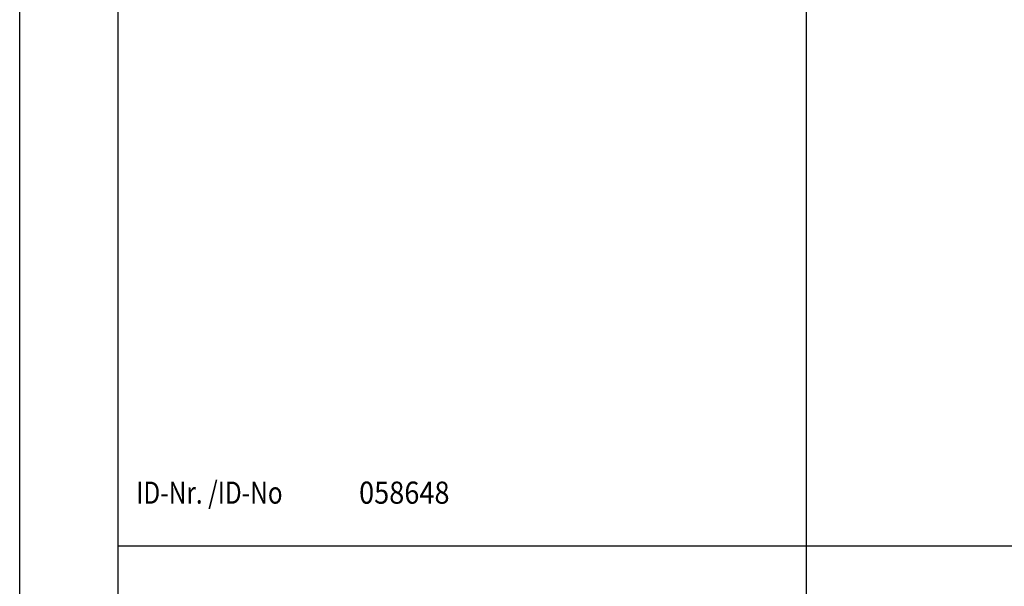
# Model space of a CAD drawing. Units: inches. Extents: x 5427 to 7327, y 2257 to 4939.
# Drawn here: x 5427 to 5627, y 4075 to 4190 of the extents above; entities that cross this region are included whole.
import ezdxf

# ---------------------------------------------------------------- set-up
doc = ezdxf.new("R2010")
doc.units = ezdxf.units.IN
doc.layers.add('1', color=7, linetype='Continuous')
doc.layers.add('70', color=7, linetype='Continuous')
doc.styles.add('CONVERTER_11', font='txt.shx', dxfattribs={"width": 0.9})
doc.styles.add('CONVERTER_12', font='txt.shx', dxfattribs={"width": 0.81})

# ---------------------------------------------------------------- blocks, each defined once
blk = doc.blocks.new('40424-BB-001', base_point=(6376.963, 3598.266))
at = {"layer": '1', "color": 7, "linetype": 'Continuous'}
for p, q in [((5586.963, 4353.367), (5586.963, 4083.367)), ((5446.963, 4253.367), (5446.963, 4083.367)), ((5446.963, 4083.367), (5446.963, 3631.367)), ((5586.963, 4083.367), (5586.963, 3583.367))]:
    blk.add_line(p, q, dxfattribs=at)
at = {"layer": '70', "color": 7, "linetype": 'Continuous'}
for p, q in [((5446.963, 4083.367), (5566.963, 4083.367)), ((5566.963, 4083.367), (6056.963, 4083.367))]:
    blk.add_line(p, q, dxfattribs=at)
at = {"layer": '70', "color": 7}
for s, style, width, p in [('ID-Nr. /ID-No', 'CONVERTER_12', 0.81, (5450.677, 4091.938)), ('058648', 'CONVERTER_11', 0.9, (5496.011, 4091.938))]:
    blk.add_text(s, height=4.5, dxfattribs=dict(at, style=style, width=width)).set_placement(p)
blk = doc.blocks.new('a0kl', base_point=(3663.48, 2469.68))
at = {"color": 2, "linetype": 'Continuous'}
blk.add_line((5426.96, 2257.16), (5426.96, 4939.37), dxfattribs=at)
blk = doc.blocks.new('rahmen', base_point=(6376.96, 3598.27))
at = {"layer": '1'}
blk.add_blockref('a0kl', (3663.48, 2469.68), dxfattribs=at)

msp = doc.modelspace()

# ---------------------------------------------------------------- block references
for name in ['rahmen', '40424-BB-001']:
    msp.add_blockref(name, (6376.96, 3598.27))

doc.saveas('drawing.dxf')
